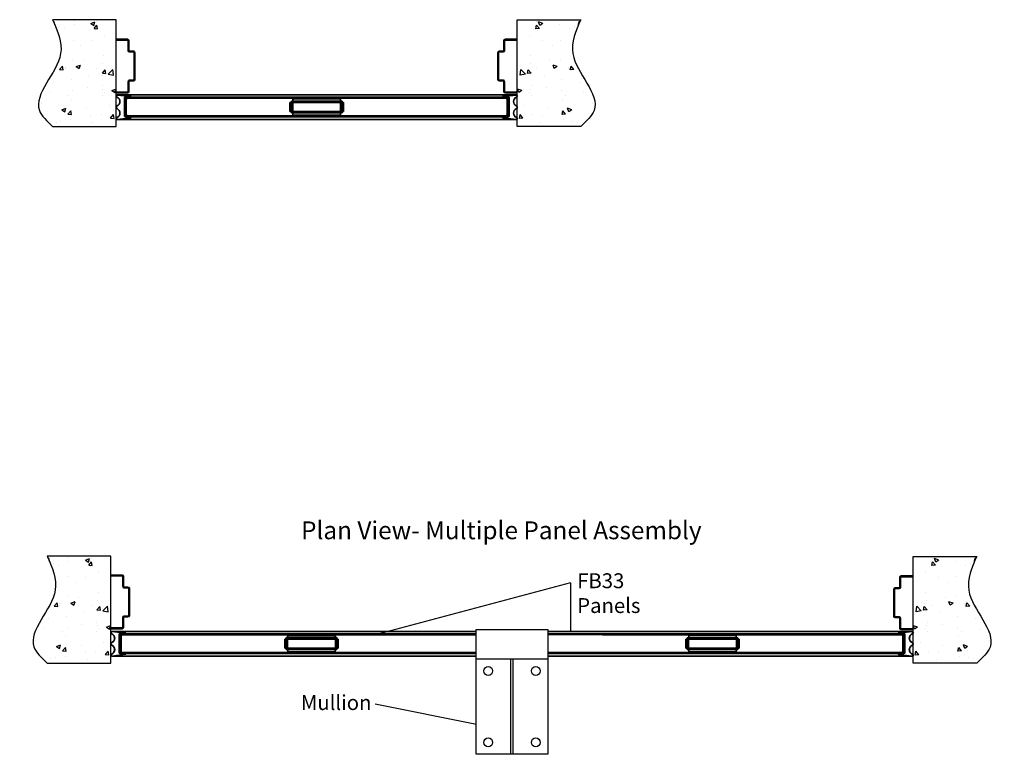
# Model space of a CAD drawing. Extents: x -16.1 to 66.6, y -26.8 to 34.9.
import ezdxf

# ---------------------------------------------------------------- set-up
doc = ezdxf.new("R2010")
doc.units = 0
doc.header["$LTSCALE"] = 2.380952
doc.header["$MEASUREMENT"] = 0
doc.layers.add('Visible (ANSI)', color=7, linetype='Continuous', lineweight=35)
doc.styles.get("Standard").update_dxf_attribs({"font": 'TAHOMA.TTF'})

msp = doc.modelspace()

# ---------------------------------------------------------------- hatches: boundary and pattern name
h = msp.add_hatch()
h.set_pattern_fill('AR-CONC', color=256, scale=0.5, style=0)
edge = h.paths.add_edge_path()
edge.add_line((-7.967, 34.906), (-13.308, 34.906))
edge.add_spline(control_points=[(-13.308, 34.906), (-12.893, 33.961), (-11.757, 31.372), (-15.624, 28.081), (-13.78, 26.375), (-13.308, 25.938)], knot_values=[0, 0, 0, 0, 2.92805, 8.019663, 9.772644, 9.772644, 9.772644, 9.772644], degree=3, periodic=0)
edge.add_line((-13.308, 25.938), (-7.967, 25.938))
edge.add_line((-7.967, 25.938), (-7.967, 26.592))
edge.add_arc((-7.875, 26.608), 0.093, 170.14024, 189.85976, ccw=False)
edge.add_line((-7.967, 26.624), (-7.967, 27.524))
edge.add_arc((-7.844, 27.547), 0.125, 169.42359, 190.57641, ccw=False)
edge.add_line((-7.967, 27.57), (-7.967, 28.47))
edge.add_arc((-7.875, 28.486), 0.093, 170.14024, 189.85976, ccw=False)
edge.add_line((-7.967, 28.502), (-7.967, 34.906))
h = msp.add_hatch()
h.set_pattern_fill('AR-CONC', color=256, scale=0.5, style=0)
h.set_pattern_definition([(130, (17.7548, 0), (-3.5863, -0.31376), [0.375, -4.125]), (185, (17.755, 0), (0.69376, 3.76096), [0.3, -3.3]), (79.549, (17.456, -0.026), (-2.89255, 3.4472), [0.3187, -3.5057]), (133.816, (17.755, 1), (-5.3362, -0.8276), [0.5625, -6.1875]), (83.364, (17.31, 0.931), (-4.6733, 4.8706), [0.47805, -5.25856]), (188.816, (17.755, 1), (-4.6733, 4.8706), [0.45, -4.95]), (159, (17.2548, 0.75), (-2.98454, -2.0131), [0.375, -4.125]), (214, (17.255, 0.75), (-1.21658, 3.62575), [0.3, -3.3]), (108.549, (17.006, 0.5822), (-4.2011, 1.61265), [0.3187, -3.5057]), (142.5, (17.7548, 0), (-0.0608, 1.66447), [0, -3.26, 0, -3.35, 0, -3.3125]), (172.5, (17.7548, 0), (-1.31535, 1.97206), [0, -1.91, 0, -3.185, 0, -1.2625]), (212.5, (18.8698, 0), (-2.66911, -0.112774), [0, -1.25, 0, -3.9, 0, -5.175]), (222.5, (19.3698, 0), (-2.91593, 0.50052), [0, -1.625, 0, -2.59, 0, -3.675])])
edge = h.paths.add_edge_path()
edge.add_line((25.721, 34.906), (31.063, 34.906))
edge.add_spline(control_points=[(31.063, 34.906), (30.648, 33.961), (29.512, 31.372), (33.379, 28.081), (31.535, 26.375), (31.063, 25.938)], knot_values=[0, 0, 0, 0, 2.92805, 8.019663, 9.772644, 9.772644, 9.772644, 9.772644], degree=3, periodic=0)
edge.add_line((31.063, 25.938), (25.721, 25.938))
edge.add_line((25.721, 25.938), (25.721, 26.592))
edge.add_arc((25.63, 26.608), 0.093, 350.14024, 369.85976)
edge.add_line((25.721, 26.624), (25.721, 27.524))
edge.add_arc((25.599, 27.547), 0.125, 349.42359, 370.57641)
edge.add_line((25.721, 27.57), (25.721, 28.47))
edge.add_arc((25.63, 28.486), 0.093, 350.14024, 369.85976)
edge.add_line((25.721, 28.502), (25.721, 34.906))
h = msp.add_hatch()
h.set_pattern_fill('AR-CONC', color=256, scale=0.5, style=0)
h.set_pattern_definition([(50, (-0.4527, -45.0852), (3.5863, -0.31376), [0.375, -4.125]), (355, (-0.4527, -45.0852), (-0.69376, 3.76096), [0.3, -3.3]), (100.451, (-0.1538, -45.1113), (2.89255, 3.4472), [0.3187, -3.5057]), (46.184, (-0.4527, -44.085), (5.3362, -0.8276), [0.5625, -6.1875]), (96.636, (-0.008, -44.154), (4.6733, 4.8706), [0.47805, -5.25856]), (351.184, (-0.4527, -44.085), (4.6733, 4.8706), [0.45, -4.95]), (21, (0.0473, -44.3352), (2.98454, -2.0131), [0.375, -4.125]), (326, (0.0473, -44.3352), (1.21658, 3.62575), [0.3, -3.3]), (71.451, (0.296, -44.503), (4.2011, 1.61265), [0.3187, -3.5057]), (37.5, (-0.4527, -45.0852), (0.0608, 1.66447), [0, -3.26, 0, -3.35, 0, -3.3125]), (7.5, (-0.4527, -45.0852), (1.31535, 1.97206), [0, -1.91, 0, -3.185, 0, -1.2625]), (327.5, (-1.5677, -45.0852), (2.66911, -0.112774), [0, -1.25, 0, -3.9, 0, -5.175]), (317.5, (-2.0677, -45.0852), (2.91593, 0.50052), [0, -1.625, 0, -2.59, 0, -3.675])])
edge = h.paths.add_edge_path()
edge.add_line((-8.419, -10.18), (-13.761, -10.18))
edge.add_spline(control_points=[(-13.761, -10.18), (-13.346, -11.125), (-12.21, -13.713), (-16.077, -17.004), (-14.233, -18.71), (-13.761, -19.147)], knot_values=[0, 0, 0, 0, 2.92805, 8.019663, 9.772644, 9.772644, 9.772644, 9.772644], degree=3, periodic=0)
edge.add_line((-13.761, -19.147), (-8.419, -19.147))
edge.add_line((-8.419, -19.147), (-8.419, -18.493))
edge.add_arc((-8.328, -18.477), 0.093, 170.14024, 189.85976, ccw=False)
edge.add_line((-8.419, -18.462), (-8.419, -17.561))
edge.add_arc((-8.296, -17.539), 0.125, 169.42359, 190.57641, ccw=False)
edge.add_line((-8.419, -17.516), (-8.419, -16.615))
edge.add_arc((-8.328, -16.6), 0.093, 170.14024, 189.85976, ccw=False)
edge.add_line((-8.419, -16.584), (-8.419, -10.18))
h = msp.add_hatch()
h.set_pattern_fill('AR-CONC', color=256, scale=0.5, style=0)
h.set_pattern_definition([(130, (51.014, -45.0892), (-3.5863, -0.31376), [0.375, -4.125]), (185, (51.014, -45.0892), (0.69376, 3.76096), [0.3, -3.3]), (79.549, (50.7152, -45.1154), (-2.89255, 3.4472), [0.3187, -3.5057]), (133.816, (51.014, -44.0892), (-5.3362, -0.8276), [0.5625, -6.1875]), (83.364, (50.5694, -44.158), (-4.6733, 4.8706), [0.47805, -5.25856]), (188.816, (51.014, -44.089), (-4.6733, 4.8706), [0.45, -4.95]), (159, (50.514, -44.3392), (-2.98454, -2.0131), [0.375, -4.125]), (214, (50.514, -44.3392), (-1.21658, 3.62575), [0.3, -3.3]), (108.549, (50.2654, -44.507), (-4.2011, 1.61265), [0.3187, -3.5057]), (142.5, (51.014, -45.0892), (-0.0608, 1.66447), [0, -3.26, 0, -3.35, 0, -3.3125]), (172.5, (51.014, -45.0892), (-1.31535, 1.97206), [0, -1.91, 0, -3.185, 0, -1.2625]), (212.5, (52.129, -45.0892), (-2.66911, -0.112774), [0, -1.25, 0, -3.9, 0, -5.175]), (222.5, (52.629, -45.0892), (-2.91593, 0.50052), [0, -1.625, 0, -2.59, 0, -3.675])])
edge = h.paths.add_edge_path()
edge.add_line((58.981, -10.184), (64.322, -10.184))
edge.add_spline(control_points=[(64.322, -10.184), (63.907, -11.129), (62.771, -13.717), (66.638, -17.008), (64.794, -18.714), (64.322, -19.151)], knot_values=[0, 0, 0, 0, 2.92805, 8.019663, 9.772644, 9.772644, 9.772644, 9.772644], degree=3, periodic=0)
edge.add_line((64.322, -19.151), (58.981, -19.151))
edge.add_line((58.981, -19.151), (58.981, -18.497))
edge.add_arc((58.889, -18.482), 0.093, 350.14024, 369.85976)
edge.add_line((58.981, -18.466), (58.981, -17.565))
edge.add_arc((58.858, -17.543), 0.125, 349.42359, 370.57641)
edge.add_line((58.981, -17.52), (58.981, -16.619))
edge.add_arc((58.889, -16.604), 0.093, 350.14024, 369.85976)
edge.add_line((58.981, -16.588), (58.981, -10.184))

# ---------------------------------------------------------------- linework, layer by layer
for p, q in [((-7.967, 34.906), (-13.308, 34.906)), ((-7.967, 25.938), (-7.967, 34.906)), ((25.721, 25.938), (25.721, 34.906)), ((25.721, 34.906), (31.063, 34.906)), ((-13.308, 25.938), (-7.967, 25.938)), ((31.063, 25.938), (25.721, 25.938)), ((-8.419, -10.18), (-13.761, -10.18)), ((-8.419, -19.147), (-8.419, -10.18)), ((58.981, -10.184), (64.322, -10.184)), ((58.981, -19.151), (58.981, -10.184)), ((30.188, -12.413), (13.817, -16.764)), ((30.188, -12.413), (30.188, -16.51)), ((22.281, -26.816), (22.281, -16.316)), ((22.281, -16.316), (28.281, -16.316)), ((28.281, -16.316), (28.281, -26.816)), ((28.281, -18.816), (22.281, -18.816)), ((25.191, -26.816), (25.191, -18.816)), ((25.381, -26.816), (25.381, -18.816)), ((28.281, -18.7), (28.281, -23.303)), ((-13.761, -19.147), (-8.419, -19.147)), ((64.322, -19.151), (58.981, -19.151)), ((13.79, -22.577), (22.312, -24.295)), ((28.281, -26.816), (22.281, -26.816))]:
    msp.add_line(p, q)
for centre in [(23.281, -19.816), (27.281, -19.816), (23.281, -25.816), (27.281, -25.816)]:
    msp.add_circle(centre, 0.375)
for points in [[(-13.308, 34.906), (-12.638, 32.055), (-14.426, 27.288), (-13.308, 25.938)], [(31.063, 34.906), (30.393, 32.055), (32.181, 27.288), (31.063, 25.938)], [(-13.761, -10.18), (-13.091, -13.03), (-14.879, -17.797), (-13.761, -19.147)], [(64.322, -10.184), (63.652, -13.034), (65.44, -17.801), (64.322, -19.151)]]:
    msp.add_spline(points, degree=3)
at = {"layer": 'Visible (ANSI)'}
for p, q in [((-7.029, 33.258), (-7.967, 33.258)), ((-7.967, 33.258), (-7.967, 33.195)), ((-7.967, 33.195), (-7.029, 33.195)), ((-6.967, 33.133), (-6.967, 32.32)), ((-6.904, 32.32), (-6.904, 33.133)), ((24.596, 33.133), (24.596, 32.32)), ((24.658, 32.32), (24.658, 33.133)), ((25.658, 33.258), (24.721, 33.258)), ((24.721, 33.195), (25.658, 33.195)), ((25.658, 33.258), (25.658, 33.195)), ((-6.529, 32.258), (-6.842, 32.258)), ((-6.842, 32.195), (-6.529, 32.195)), ((-6.467, 32.133), (-6.467, 29.883)), ((-6.404, 29.883), (-6.404, 32.133)), ((24.096, 32.133), (24.096, 29.883)), ((24.158, 29.883), (24.158, 32.133)), ((24.533, 32.258), (24.221, 32.258)), ((24.221, 32.195), (24.533, 32.195)), ((-6.529, 29.82), (-6.842, 29.82)), ((24.533, 29.82), (24.221, 29.82)), ((-6.967, 29.695), (-6.967, 28.883)), ((-6.904, 28.883), (-6.904, 29.695)), ((-6.842, 29.758), (-6.529, 29.758)), ((24.221, 29.758), (24.533, 29.758)), ((24.596, 29.695), (24.596, 28.883)), ((24.658, 28.883), (24.658, 29.695)), ((-7.967, 28.758), (-7.967, 28.82)), ((-7.029, 28.82), (-7.967, 28.82)), ((-7.967, 28.758), (-7.029, 28.758)), ((-7.875, 28.579), (25.63, 28.579)), ((-7.865, 28.578), (-6.743, 28.456)), ((-7.279, 28.388), (-7.279, 26.758)), ((-7.279, 28.388), (25.033, 28.388)), ((-7.217, 26.82), (-7.217, 28.325)), ((-7.217, 28.325), (24.971, 28.325)), ((-6.746, 28.392), (-7.154, 28.392)), ((-7.123, 28.19), (-7.123, 26.95)), ((-7.123, 26.95), (-7.123, 28.19)), ((-0.503, 28.32), (-6.993, 28.32)), ((-6.746, 28.392), (24.501, 28.392)), ((-2.004, 28.325), (-2.004, 28.32)), ((-0.503, 28.32), (-0.373, 28.32)), ((-0.373, 28.32), (-0.373, 28.38)), ((14.127, 28.38), (-0.373, 28.38)), ((-0.373, 28.32), (14.127, 28.32)), ((6.877, 28.32), (6.877, 28.19)), ((10.877, 28.255), (6.877, 28.255)), ((6.877, 28.07), (6.877, 28.19)), ((7.126, 28.258), (7.124, 28.255)), ((7.126, 28.258), (7.504, 28.258)), ((7.504, 28.258), (7.506, 28.255)), ((8.736, 28.258), (8.733, 28.255)), ((8.736, 28.258), (9.018, 28.258)), ((9.018, 28.258), (9.021, 28.255)), ((10.25, 28.258), (10.248, 28.255)), ((10.25, 28.258), (10.628, 28.258)), ((10.628, 28.258), (10.63, 28.255)), ((10.877, 28.19), (10.877, 28.32)), ((10.877, 28.19), (10.877, 28.07)), ((14.127, 28.38), (14.127, 28.32)), ((14.127, 28.32), (14.257, 28.32)), ((24.747, 28.32), (14.257, 28.32)), ((15.758, 28.32), (15.758, 28.325)), ((24.497, 28.456), (25.62, 28.578)), ((24.909, 28.392), (24.501, 28.392)), ((25.658, 28.82), (24.721, 28.82)), ((24.721, 28.758), (25.658, 28.758)), ((24.877, 26.95), (24.877, 28.19)), ((24.877, 28.19), (24.877, 26.95)), ((24.971, 28.325), (24.971, 26.82)), ((25.033, 28.388), (25.033, 26.758)), ((25.034, 26.861), (25.034, 28.267)), ((25.658, 28.758), (25.658, 28.82)), ((6.627, 27.195), (6.627, 27.945)), ((6.752, 27.945), (6.627, 27.945)), ((6.752, 27.07), (6.752, 28.07)), ((6.872, 28.07), (6.752, 28.07)), ((6.872, 28.07), (6.872, 27.07)), ((7.372, 28.07), (6.872, 28.07)), ((10.882, 27.945), (6.872, 27.945)), ((7.372, 28.07), (10.382, 28.07)), ((8.637, 27.945), (8.762, 28.062)), ((8.762, 28.062), (9.004, 27.989)), ((9.004, 27.989), (9.149, 27.945)), ((10.382, 28.07), (10.882, 28.07)), ((11.002, 28.07), (10.882, 28.07)), ((10.882, 27.07), (10.882, 28.07)), ((11.002, 28.07), (11.002, 27.07)), ((11.127, 27.945), (11.002, 27.945)), ((11.127, 27.195), (11.127, 27.945)), ((-7.875, 26.515), (25.63, 26.515)), ((-6.744, 26.673), (-7.862, 26.516)), ((-7.279, 26.758), (25.033, 26.758)), ((24.971, 26.82), (-7.217, 26.82)), ((-7.157, 26.736), (-6.749, 26.736)), ((-6.749, 26.736), (24.503, 26.736)), ((6.752, 27.195), (6.627, 27.195)), ((6.752, 27.07), (6.872, 27.07)), ((10.882, 27.195), (6.872, 27.195)), ((7.372, 27.07), (6.872, 27.07)), ((6.877, 26.95), (6.877, 27.07)), ((6.877, 26.95), (6.877, 26.82)), ((10.877, 26.88), (6.877, 26.88)), ((10.382, 27.07), (7.372, 27.07)), ((8.751, 27.152), (8.606, 27.195)), ((8.992, 27.079), (8.751, 27.152)), ((9.117, 27.195), (8.992, 27.079)), ((10.22, 26.82), (10.22, 26.88)), ((10.382, 27.07), (10.882, 27.07)), ((10.658, 26.82), (10.658, 26.88)), ((10.877, 27.07), (10.877, 26.95)), ((10.877, 26.82), (10.877, 26.95)), ((10.882, 27.07), (11.002, 27.07)), ((11.127, 27.195), (11.002, 27.195)), ((25.617, 26.516), (24.499, 26.673)), ((24.503, 26.736), (24.911, 26.736)), ((-8.419, -11.765), (-8.419, -11.827)), ((-7.482, -11.765), (-8.419, -11.765)), ((-8.419, -11.827), (-8.419, -11.89)), ((-8.419, -11.827), (-7.482, -11.827)), ((-7.419, -11.89), (-7.419, -12.702)), ((-7.357, -12.702), (-7.357, -11.89)), ((57.855, -11.956), (57.855, -12.769)), ((57.918, -12.769), (57.918, -11.956)), ((58.918, -11.831), (57.98, -11.831)), ((57.98, -11.894), (58.918, -11.894)), ((58.918, -11.831), (58.918, -11.894)), ((58.918, -11.831), (58.918, -11.894)), ((-6.982, -12.765), (-7.294, -12.765)), ((-7.294, -12.827), (-6.982, -12.827)), ((-6.919, -12.89), (-6.919, -15.14)), ((-6.857, -15.14), (-6.857, -12.89)), ((57.355, -12.956), (57.355, -15.206)), ((57.418, -15.206), (57.418, -12.956)), ((57.793, -12.831), (57.48, -12.831)), ((57.48, -12.894), (57.793, -12.894)), ((-7.419, -15.327), (-7.419, -16.14)), ((-7.357, -16.14), (-7.357, -15.327)), ((-6.982, -15.202), (-7.294, -15.202)), ((-7.294, -15.265), (-6.982, -15.265)), ((57.793, -15.269), (57.48, -15.269)), ((57.48, -15.331), (57.793, -15.331)), ((57.855, -15.394), (57.855, -16.206)), ((57.918, -16.206), (57.918, -15.394)), ((-7.482, -16.202), (-8.419, -16.202)), ((-8.419, -16.265), (-8.419, -16.202)), ((-8.419, -16.327), (-8.419, -16.265)), ((-8.419, -16.265), (-7.482, -16.265)), ((-8.315, -16.506), (22.281, -16.506)), ((-8.305, -16.506), (-7.182, -16.628)), ((28.279, -16.51), (58.876, -16.51)), ((28.281, -16.51), (55.969, -16.51)), ((57.744, -16.632), (58.866, -16.51)), ((58.918, -16.269), (57.98, -16.269)), ((57.98, -16.331), (58.918, -16.331)), ((58.918, -16.331), (58.918, -16.269)), ((58.918, -16.331), (58.918, -16.269)), ((-7.719, -16.696), (22.281, -16.696)), ((-7.719, -16.696), (-7.719, -18.326)), ((-7.656, -16.759), (22.281, -16.759)), ((-7.656, -18.264), (-7.656, -16.759)), ((-7.186, -16.692), (-7.594, -16.692)), ((-7.563, -18.134), (-7.563, -16.894)), ((-7.563, -16.894), (-7.563, -18.134)), ((-0.943, -16.764), (-7.433, -16.764)), ((-7.186, -16.692), (22.281, -16.692)), ((-2.443, -16.759), (-2.443, -16.764)), ((-0.943, -16.764), (-0.813, -16.764)), ((13.687, -16.704), (-0.813, -16.704)), ((-0.813, -16.764), (-0.813, -16.704)), ((-0.813, -16.764), (13.687, -16.764)), ((6.312, -17.139), (6.187, -17.139)), ((6.187, -17.889), (6.187, -17.139)), ((6.432, -17.014), (6.312, -17.014)), ((6.312, -18.014), (6.312, -17.014)), ((6.932, -17.014), (6.432, -17.014)), ((6.432, -17.014), (6.432, -18.014)), ((10.442, -17.139), (6.432, -17.139)), ((6.437, -16.764), (6.437, -16.894)), ((10.437, -16.829), (6.437, -16.829)), ((6.437, -17.014), (6.437, -16.894)), ((6.687, -16.826), (6.684, -16.829)), ((6.687, -16.826), (7.064, -16.826)), ((6.932, -17.014), (9.942, -17.014)), ((7.064, -16.826), (7.067, -16.829)), ((8.198, -17.139), (8.322, -17.022)), ((8.296, -16.826), (8.294, -16.829)), ((8.296, -16.826), (8.579, -16.826)), ((8.322, -17.022), (8.564, -17.095)), ((8.564, -17.095), (8.709, -17.139)), ((8.579, -16.826), (8.581, -16.829)), ((9.811, -16.826), (9.808, -16.829)), ((9.811, -16.826), (10.188, -16.826)), ((9.942, -17.014), (10.442, -17.014)), ((10.188, -16.826), (10.191, -16.829)), ((10.437, -16.894), (10.437, -16.764)), ((10.437, -16.894), (10.437, -17.014)), ((10.442, -18.014), (10.442, -17.014)), ((10.562, -17.014), (10.442, -17.014)), ((10.562, -17.014), (10.562, -18.014)), ((10.687, -17.139), (10.562, -17.139)), ((10.687, -17.889), (10.687, -17.139)), ((13.687, -16.704), (13.687, -16.764)), ((13.687, -16.764), (13.817, -16.764)), ((22.281, -16.764), (13.817, -16.764)), ((15.318, -16.764), (15.318, -16.759)), ((28.279, -16.696), (57.747, -16.696)), ((28.279, -16.7), (58.28, -16.7)), ((28.279, -16.763), (58.217, -16.763)), ((28.281, -16.696), (55.969, -16.696)), ((28.281, -16.7), (55.969, -16.7)), ((28.281, -16.763), (55.969, -16.763)), ((47.373, -16.708), (32.873, -16.708)), ((47.373, -16.708), (32.873, -16.708)), ((32.873, -16.768), (47.373, -16.768)), ((32.873, -16.768), (47.373, -16.768)), ((39.873, -17.893), (39.873, -17.143)), ((39.998, -17.143), (39.873, -17.143)), ((39.873, -17.893), (39.873, -17.143)), ((39.998, -17.143), (39.873, -17.143)), ((39.998, -18.018), (39.998, -17.018)), ((40.118, -17.018), (39.998, -17.018)), ((39.998, -18.018), (39.998, -17.018)), ((40.118, -17.018), (39.998, -17.018)), ((40.118, -17.018), (40.118, -18.018)), ((40.618, -17.018), (40.118, -17.018)), ((40.118, -17.018), (40.118, -18.018)), ((40.618, -17.018), (40.118, -17.018)), ((44.128, -17.143), (40.118, -17.143)), ((44.128, -17.143), (40.118, -17.143)), ((40.123, -16.768), (40.123, -16.898)), ((40.123, -16.768), (40.123, -16.898)), ((44.123, -16.833), (40.123, -16.833)), ((44.123, -16.833), (40.123, -16.833)), ((40.123, -17.018), (40.123, -16.898)), ((40.123, -17.018), (40.123, -16.898)), ((40.373, -16.83), (40.37, -16.833)), ((40.373, -16.83), (40.37, -16.833)), ((40.373, -16.83), (40.75, -16.83)), ((40.373, -16.83), (40.75, -16.83)), ((40.618, -17.018), (43.628, -17.018)), ((40.618, -17.018), (43.628, -17.018)), ((40.75, -16.83), (40.753, -16.833)), ((40.75, -16.83), (40.753, -16.833)), ((41.884, -17.143), (42.008, -17.026)), ((41.884, -17.143), (42.008, -17.026)), ((41.982, -16.83), (41.98, -16.833)), ((41.982, -16.83), (41.98, -16.833)), ((41.982, -16.83), (42.265, -16.83)), ((41.982, -16.83), (42.265, -16.83)), ((42.008, -17.026), (42.25, -17.099)), ((42.008, -17.026), (42.25, -17.099)), ((42.25, -17.099), (42.395, -17.143)), ((42.25, -17.099), (42.395, -17.143)), ((42.265, -16.83), (42.267, -16.833)), ((42.265, -16.83), (42.267, -16.833)), ((43.497, -16.83), (43.494, -16.833)), ((43.497, -16.83), (43.494, -16.833)), ((43.497, -16.83), (43.874, -16.83)), ((43.497, -16.83), (43.874, -16.83)), ((43.628, -17.018), (44.128, -17.018)), ((43.628, -17.018), (44.128, -17.018)), ((43.874, -16.83), (43.877, -16.833)), ((43.874, -16.83), (43.877, -16.833)), ((44.123, -16.898), (44.123, -16.768)), ((44.123, -16.898), (44.123, -16.768)), ((44.123, -16.898), (44.123, -17.018)), ((44.123, -16.898), (44.123, -17.018)), ((44.248, -17.018), (44.128, -17.018)), ((44.128, -18.018), (44.128, -17.018)), ((44.248, -17.018), (44.128, -17.018)), ((44.128, -18.018), (44.128, -17.018)), ((44.248, -17.018), (44.248, -18.018)), ((44.248, -17.018), (44.248, -18.018)), ((44.373, -17.143), (44.248, -17.143)), ((44.373, -17.143), (44.248, -17.143)), ((44.373, -17.893), (44.373, -17.143)), ((44.373, -17.893), (44.373, -17.143)), ((47.373, -16.708), (47.373, -16.768)), ((47.373, -16.708), (47.373, -16.768)), ((47.373, -16.768), (47.503, -16.768)), ((47.373, -16.768), (47.503, -16.768)), ((55.969, -16.768), (47.503, -16.768)), ((57.993, -16.768), (47.503, -16.768)), ((49.004, -16.768), (49.004, -16.763)), ((49.004, -16.768), (49.004, -16.763)), ((58.155, -16.696), (57.747, -16.696)), ((58.123, -18.138), (58.123, -16.898)), ((58.123, -16.898), (58.123, -18.138)), ((58.217, -16.763), (58.217, -18.268)), ((58.28, -16.7), (58.28, -18.33)), ((58.28, -18.227), (58.28, -16.821)), ((6.312, -17.889), (6.187, -17.889)), ((6.312, -18.014), (6.432, -18.014)), ((10.442, -17.889), (6.432, -17.889)), ((6.932, -18.014), (6.432, -18.014)), ((6.437, -18.134), (6.437, -18.014)), ((6.437, -18.134), (6.437, -18.264)), ((9.942, -18.014), (6.932, -18.014)), ((8.311, -17.933), (8.166, -17.889)), ((8.553, -18.006), (8.311, -17.933)), ((8.677, -17.889), (8.553, -18.006)), ((9.942, -18.014), (10.442, -18.014)), ((10.437, -18.014), (10.437, -18.134)), ((10.437, -18.264), (10.437, -18.134)), ((10.442, -18.014), (10.562, -18.014)), ((10.687, -17.889), (10.562, -17.889)), ((39.998, -17.893), (39.873, -17.893)), ((39.998, -17.893), (39.873, -17.893)), ((39.998, -18.018), (40.118, -18.018)), ((39.998, -18.018), (40.118, -18.018)), ((44.128, -17.893), (40.118, -17.893)), ((44.128, -17.893), (40.118, -17.893)), ((40.618, -18.018), (40.118, -18.018)), ((40.618, -18.018), (40.118, -18.018)), ((40.123, -18.138), (40.123, -18.018)), ((40.123, -18.138), (40.123, -18.018)), ((40.123, -18.138), (40.123, -18.268)), ((40.123, -18.138), (40.123, -18.268)), ((43.628, -18.018), (40.618, -18.018)), ((43.628, -18.018), (40.618, -18.018)), ((41.997, -17.937), (41.852, -17.893)), ((41.997, -17.937), (41.852, -17.893)), ((42.239, -18.01), (41.997, -17.937)), ((42.239, -18.01), (41.997, -17.937)), ((42.363, -17.893), (42.239, -18.01)), ((42.363, -17.893), (42.239, -18.01)), ((43.628, -18.018), (44.128, -18.018)), ((43.628, -18.018), (44.128, -18.018)), ((44.123, -18.018), (44.123, -18.138)), ((44.123, -18.018), (44.123, -18.138)), ((44.123, -18.268), (44.123, -18.138)), ((44.123, -18.268), (44.123, -18.138)), ((44.128, -18.018), (44.248, -18.018)), ((44.128, -18.018), (44.248, -18.018)), ((44.373, -17.893), (44.248, -17.893)), ((44.373, -17.893), (44.248, -17.893)), ((-8.315, -18.57), (22.281, -18.57)), ((-7.184, -18.412), (-8.302, -18.569)), ((-7.719, -18.326), (22.281, -18.326)), ((22.281, -18.264), (-7.656, -18.264)), ((-7.596, -18.348), (-7.188, -18.348)), ((-7.188, -18.348), (22.281, -18.348)), ((10.437, -18.204), (6.437, -18.204)), ((9.78, -18.264), (9.78, -18.204)), ((10.218, -18.264), (10.218, -18.204)), ((17.819, -18.264), (17.689, -18.264)), ((17.689, -18.264), (17.689, -18.323)), ((17.819, -18.264), (17.689, -18.264)), ((17.689, -18.264), (17.689, -18.323)), ((17.819, -18.264), (22.281, -18.264)), ((17.819, -18.264), (22.284, -18.264)), ((58.217, -18.268), (28.279, -18.268)), ((28.279, -18.33), (58.28, -18.33)), ((28.279, -18.352), (57.75, -18.352)), ((28.279, -18.574), (58.876, -18.574)), ((55.969, -18.268), (28.281, -18.268)), ((28.281, -18.33), (55.969, -18.33)), ((28.281, -18.352), (55.969, -18.352)), ((28.281, -18.574), (55.969, -18.574)), ((44.123, -18.208), (40.123, -18.208)), ((44.123, -18.208), (40.123, -18.208)), ((43.466, -18.268), (43.466, -18.208)), ((43.466, -18.268), (43.466, -18.208)), ((43.904, -18.268), (43.904, -18.208)), ((43.904, -18.268), (43.904, -18.208)), ((58.863, -18.573), (57.745, -18.416)), ((57.75, -18.352), (58.158, -18.352))]:
    msp.add_line(p, q, dxfattribs=at)
at = {"layer": 'Visible (ANSI)', "flags": 128}
for points in [[(-2.107, 28.32), (-2.107, 28.321), (-2.107, 28.321), (-2.106, 28.321), (-2.106, 28.321), (-2.106, 28.321), (-2.106, 28.322), (-2.106, 28.322), (-2.106, 28.322), (-2.106, 28.322), (-2.106, 28.323), (-2.105, 28.323), (-2.105, 28.323), (-2.105, 28.323), (-2.105, 28.323), (-2.105, 28.324), (-2.105, 28.324), (-2.105, 28.324), (-2.105, 28.324), (-2.104, 28.324), (-2.104, 28.325), (-2.104, 28.325), (-2.104, 28.325), (-2.104, 28.325), (-2.104, 28.325)], [(15.861, 28.32), (15.861, 28.321), (15.861, 28.321), (15.861, 28.321), (15.861, 28.321), (15.861, 28.321), (15.86, 28.322), (15.86, 28.322), (15.86, 28.322), (15.86, 28.322), (15.86, 28.323), (15.86, 28.323), (15.86, 28.323), (15.86, 28.323), (15.859, 28.323), (15.859, 28.324), (15.859, 28.324), (15.859, 28.324), (15.859, 28.324), (15.859, 28.324), (15.859, 28.325), (15.859, 28.325), (15.858, 28.325), (15.858, 28.325), (15.858, 28.325)], [(-2.547, -16.764), (-2.546, -16.764), (-2.546, -16.763), (-2.546, -16.763), (-2.546, -16.763), (-2.546, -16.763), (-2.546, -16.763), (-2.546, -16.762), (-2.546, -16.762), (-2.545, -16.762), (-2.545, -16.762), (-2.545, -16.762), (-2.545, -16.761), (-2.545, -16.761), (-2.545, -16.761), (-2.545, -16.761), (-2.545, -16.761), (-2.544, -16.76), (-2.544, -16.76), (-2.544, -16.76), (-2.544, -16.76), (-2.544, -16.759), (-2.544, -16.759), (-2.544, -16.759), (-2.544, -16.759)], [(15.421, -16.764), (15.421, -16.764), (15.421, -16.763), (15.421, -16.763), (15.421, -16.763), (15.421, -16.763), (15.421, -16.763), (15.421, -16.762), (15.42, -16.762), (15.42, -16.762), (15.42, -16.762), (15.42, -16.762), (15.42, -16.761), (15.42, -16.761), (15.42, -16.761), (15.42, -16.761), (15.419, -16.761), (15.419, -16.76), (15.419, -16.76), (15.419, -16.76), (15.419, -16.76), (15.419, -16.759), (15.419, -16.759), (15.419, -16.759), (15.418, -16.759)], [(49.108, -16.768), (49.107, -16.768), (49.107, -16.767), (49.107, -16.767), (49.107, -16.767), (49.107, -16.767), (49.107, -16.767), (49.107, -16.766), (49.107, -16.766), (49.106, -16.766), (49.106, -16.766), (49.106, -16.766), (49.106, -16.765), (49.106, -16.765), (49.106, -16.765), (49.106, -16.765), (49.105, -16.765), (49.105, -16.764), (49.105, -16.764), (49.105, -16.764), (49.105, -16.764), (49.105, -16.764), (49.105, -16.763), (49.105, -16.763), (49.104, -16.763)], [(49.108, -16.768), (49.107, -16.768), (49.107, -16.767), (49.107, -16.767), (49.107, -16.767), (49.107, -16.767), (49.107, -16.767), (49.107, -16.766), (49.107, -16.766), (49.106, -16.766), (49.106, -16.766), (49.106, -16.766), (49.106, -16.765), (49.106, -16.765), (49.106, -16.765), (49.106, -16.765), (49.105, -16.765), (49.105, -16.764), (49.105, -16.764), (49.105, -16.764), (49.105, -16.764), (49.105, -16.764), (49.105, -16.763), (49.105, -16.763), (49.104, -16.763)]]:
    msp.add_lwpolyline(points, dxfattribs=at)
at = {"layer": 'Visible (ANSI)'}
for centre, radius, start, end in [((-7.029, 33.133), 0.125, 0, 90), ((-7.029, 33.133), 0.0625, 0, 90), ((24.721, 33.133), 0.125, 90, 180), ((24.721, 33.133), 0.0625, 90, 180), ((-6.842, 32.32), 0.125, 180, 270), ((-6.842, 32.32), 0.0625, 180, 270), ((24.533, 32.32), 0.125, 270, 0), ((24.533, 32.32), 0.0625, 270, 0), ((-6.529, 32.133), 0.125, 0, 90), ((-6.529, 32.133), 0.0625, 0, 90), ((24.221, 32.133), 0.125, 90, 180), ((24.221, 32.133), 0.0625, 90, 180), ((-6.842, 29.695), 0.125, 90, 180), ((-6.529, 29.883), 0.125, 270, 0), ((-6.529, 29.883), 0.0625, 270, 0), ((24.221, 29.883), 0.125, 180, 270), ((24.221, 29.883), 0.0625, 180, 270), ((24.533, 29.695), 0.125, 0, 90), ((-6.842, 29.695), 0.0625, 90, 180), ((24.533, 29.695), 0.0625, 0, 90), ((-7.875, 28.486), 0.093, 83.80129, 248.77413), ((-8.053, 28.027), 0.399, 293.5515, 68.77413), ((-7.154, 28.267), 0.125, 90, 105.41736), ((-6.993, 28.19), 0.13, 90, 180), ((-6.993, 28.19), 0.13, 90, 180), ((-7.029, 28.883), 0.0625, 270, 0), ((-7.029, 28.883), 0.125, 270, 0), ((-6.746, 28.424), 0.032, 270, 83.80129), ((24.501, 28.424), 0.032, 96.19871, 270), ((24.721, 28.883), 0.125, 180, 270), ((24.721, 28.883), 0.0625, 180, 270), ((24.747, 28.19), 0.13, 0, 90), ((24.747, 28.19), 0.13, 0, 90), ((24.909, 28.267), 0.125, 74.58264, 90), ((24.909, 28.267), 0.125, 0, 4.95721), ((25.808, 28.027), 0.399, 111.22587, 246.4485), ((25.63, 28.486), 0.093, 291.22587, 96.19871), ((-7.844, 27.547), 0.125, 113.5515, 246.4485), ((-8.053, 27.066), 0.399, 291.22587, 66.4485), ((8.877, 27.57), 0.437, 73.18633, 121.00272), ((8.877, 27.57), 0.437, 58.99728, 73.18633), ((25.808, 27.066), 0.399, 113.5515, 248.77413), ((25.599, 27.547), 0.125, 293.5515, 66.4485), ((-7.875, 26.608), 0.093, 111.22587, 278), ((-7.154, 26.861), 0.125, 235.87368, 268.86177), ((-6.993, 26.95), 0.13, 180, 270), ((-6.993, 26.95), 0.13, 180, 270), ((-6.749, 26.704), 0.032, 278, 90), ((8.877, 27.57), 0.438, 238.99728, 253.18633), ((8.877, 27.57), 0.437, 253.18633, 301.00272), ((24.503, 26.704), 0.032, 90, 262), ((24.747, 26.95), 0.13, 270, 0), ((24.747, 26.95), 0.13, 270, 0), ((24.909, 26.861), 0.125, 271.13823, 304.12632), ((24.909, 26.861), 0.125, 355.04279, 0), ((25.63, 26.608), 0.093, 262, 68.77413), ((-7.482, -11.89), 0.125, 0, 90), ((-7.482, -11.89), 0.0625, 0, 90), ((57.98, -11.956), 0.125, 90, 180), ((57.98, -11.956), 0.0625, 90, 180), ((-7.294, -12.702), 0.125, 180, 270), ((-7.294, -12.702), 0.0625, 180, 270), ((-6.982, -12.89), 0.125, 0, 90), ((-6.982, -12.89), 0.0625, 0, 90), ((57.48, -12.956), 0.125, 90, 180), ((57.48, -12.956), 0.0625, 90, 180), ((57.793, -12.769), 0.0625, 270, 0), ((57.793, -12.769), 0.125, 270, 0), ((-7.294, -15.327), 0.125, 90, 180), ((-7.294, -15.327), 0.0625, 90, 180), ((-6.982, -15.14), 0.0625, 270, 0), ((-6.982, -15.14), 0.125, 270, 0), ((57.48, -15.206), 0.125, 180, 270), ((57.48, -15.206), 0.0625, 180, 270), ((57.793, -15.394), 0.125, 0, 90), ((57.793, -15.394), 0.0625, 0, 90), ((-8.328, -16.6), 0.093, 83.80129, 248.77413), ((-8.315, -16.599), 0.093, 83.80129, 248.77413), ((-7.482, -16.14), 0.125, 270, 0), ((-7.482, -16.14), 0.0625, 270, 0), ((57.98, -16.206), 0.125, 180, 270), ((57.98, -16.206), 0.0625, 180, 270), ((58.876, -16.603), 0.093, 291.22587, 96.19871), ((58.889, -16.604), 0.093, 291.22587, 96.19871), ((-8.506, -17.058), 0.399, 293.5515, 68.77413), ((-8.493, -17.057), 0.399, 293.5515, 68.77413), ((-7.594, -16.817), 0.125, 90, 105.41736), ((-7.433, -16.894), 0.13, 90, 180), ((-7.433, -16.894), 0.13, 90, 180), ((-7.186, -16.66), 0.032, 270, 83.80129), ((8.437, -17.514), 0.437, 73.18633, 121.00272), ((8.437, -17.514), 0.437, 58.99728, 73.18633), ((42.123, -17.518), 0.437, 73.18633, 121.00272), ((42.123, -17.518), 0.437, 73.18633, 121.00272), ((42.123, -17.518), 0.437, 58.99728, 73.18633), ((42.123, -17.518), 0.437, 58.99728, 73.18633), ((57.747, -16.664), 0.032, 96.19871, 270), ((57.993, -16.898), 0.13, 0, 90), ((57.993, -16.898), 0.13, 0, 90), ((58.155, -16.821), 0.125, 74.58264, 90), ((58.155, -16.821), 0.125, 0, 4.95721), ((59.054, -17.061), 0.399, 111.22587, 246.4485), ((59.067, -17.062), 0.399, 111.22587, 246.4485), ((-8.296, -17.539), 0.125, 113.5515, 246.4485), ((-8.283, -17.538), 0.125, 113.5515, 246.4485), ((-8.506, -18.019), 0.399, 291.22587, 66.4485), ((-8.493, -18.018), 0.399, 291.22587, 66.4485), ((-7.433, -18.134), 0.13, 180, 270), ((-7.433, -18.134), 0.13, 180, 270), ((8.437, -17.514), 0.438, 238.99728, 253.18633), ((8.437, -17.514), 0.437, 253.18633, 301.00272), ((42.123, -17.518), 0.438, 238.99728, 253.18633), ((42.123, -17.518), 0.438, 238.99728, 253.18633), ((42.123, -17.518), 0.437, 253.18633, 301.00272), ((42.123, -17.518), 0.437, 253.18633, 301.00272), ((57.993, -18.138), 0.13, 270, 0), ((57.993, -18.138), 0.13, 270, 0), ((59.054, -18.022), 0.399, 113.5515, 248.77413), ((59.067, -18.023), 0.399, 113.5515, 248.77413), ((58.845, -17.542), 0.125, 293.5515, 66.4485), ((58.858, -17.543), 0.125, 293.5515, 66.4485), ((-8.328, -18.477), 0.093, 111.22587, 278), ((-8.315, -18.477), 0.093, 111.22587, 278), ((-7.594, -18.223), 0.125, 235.87368, 268.86177), ((-7.188, -18.38), 0.032, 278, 90), ((57.75, -18.384), 0.032, 90, 262), ((58.155, -18.227), 0.125, 271.13823, 304.12632), ((58.155, -18.227), 0.125, 355.04279, 0), ((58.876, -18.481), 0.093, 262, 68.77413), ((58.889, -18.482), 0.093, 262, 68.77413)]:
    msp.add_arc(centre, radius, start, end, dxfattribs=at)

# ---------------------------------------------------------------- texts
at = {"attachment_point": 1}
for s, insert, char_height, width in [('{\\fEuroRoman|b0|i0|c2|p2;Plan View- Multiple Panel Assembly}', (7.559, -7.244), 1.5, 39.45466), ('{\\fEuroRoman|b0|i0|c2|p2;FB33 Panels}', (30.761, -11.608), 1.25, 9.23651), ('{\\fEuroRoman|b0|i0|c2|p2;Mullion}', (7.542, -21.844), 1.25, 7.72005)]:
    msp.add_mtext(s, dxfattribs=dict(at, insert=insert, char_height=char_height, width=width))

doc.saveas('drawing.dxf')
